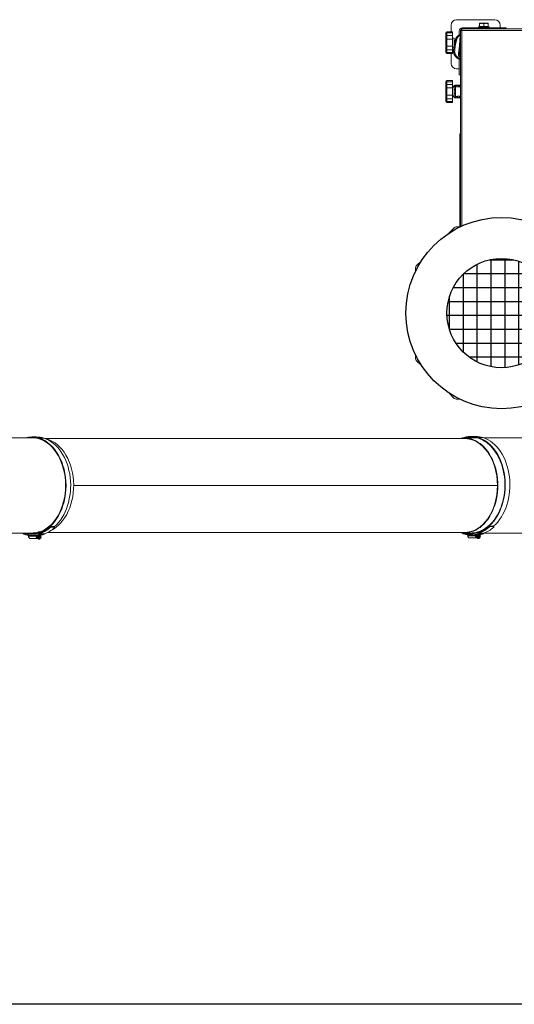
# Model space of a CAD drawing. Units: millimetres. Extents: x -3019 to 27564, y 5629 to 12834.
# Drawn here: x 23278 to 24184, y 5629 to 7430 of the extents above; entities that cross this region are included whole.
import ezdxf

# ---------------------------------------------------------------- set-up
doc = ezdxf.new("R2010")
doc.units = ezdxf.units.MM
for name, color, linetype, lineweight in [('01  Kontur 1', 10, 'Continuous', 30), ('ERGO', 3, 'Continuous', 15), ('OŚ', 40, 'Continuous', 15), ('Widoczne (ISO)', 1, 'Continuous', 18), ('Widoczne wąskie (ISO)', 1, 'Continuous', 9)]:
    doc.layers.add(name, color=color, linetype=linetype, lineweight=lineweight)

# ---------------------------------------------------------------- blocks, each defined once
blk = doc.blocks.new('STRONG-2000-N #3')
at = {"layer": '01  Kontur 1', "ltscale": 2.5}
h = blk.add_hatch(dxfattribs=at)
h.set_pattern_fill('ANSI37', color=256, scale=8, angle=315, style=0)
h.set_pattern_definition([(360, (42321.933, 20587.737), (1e-14, 25.4), []), (90, (42321.933, 20587.737), (-25.4, 1e-14), [])])
h.paths.add_polyline_path([(415.3, 177.1, 1), (215.3, 177.1, 1)])
for radius in [175, 100]:
    blk.add_circle((315.3, 177.1), radius, dxfattribs=at)
at = {"layer": 'Widoczne (ISO)'}
for p, q in [((228.8, 333.1), (218.8, 323.1)), ((239, 334.6), (232.4, 334.6)), ((398.2, 334.6), (391.6, 334.6)), ((411.8, 323.1), (401.8, 333.1)), ((169.3, 273.6), (159.3, 263.6)), ((471.3, 263.6), (461.3, 273.6)), ((700.5, 277), (700.5, 267)), ((707.3, 279), (702.5, 279)), ((715.2, 279), (707.3, 279)), ((715.2, 279), (725.8, 279)), ((733.7, 279), (725.8, 279)), ((738.5, 279), (733.7, 279)), ((740.5, 267), (740.5, 277)), ((790, 277), (790, 267)), ((796.8, 279), (792, 279)), ((804.7, 279), (796.8, 279)), ((804.7, 279), (815.3, 279)), ((823.2, 279), (815.3, 279)), ((828, 279), (823.2, 279)), ((830, 267), (830, 277)), ((157.8, 260), (157.8, 253.4)), ((472.8, 253.4), (472.8, 260)), ((572.3, 253.3), (472.8, 253.3)), ((473.2, 252.5), (722.5, 252.5)), ((642.3, 253.3), (572.3, 253.3)), ((572.3, 253.3), (573, 252.6)), ((573, 252.6), (573.1, 252.5)), ((642.3, 253.3), (643, 252.6)), ((643, 252.6), (643.1, 252.5)), ((702.5, 267), (700.5, 267)), ((707.3, 267), (702.5, 267)), ((707.3, 267), (713.9, 267)), ((709, 253.8), (709, 261.2)), ((712.5, 265), (711.9, 265)), ((712.5, 267), (712.5, 264)), ((728.5, 264), (712.5, 264)), ((713.9, 267), (727.1, 267)), ((716.4, 263.4), (716.4, 262.5)), ((716.5, 264), (716.5, 262.3)), ((722, 261.5), (720, 261.5)), ((722.5, 252.5), (832.9, 252.5)), ((724.5, 264), (724.5, 262.3)), ((724.6, 262.5), (724.6, 263.4)), ((727.1, 267), (733.7, 267)), ((728.5, 267), (728.5, 264)), ((729.1, 265), (728.5, 265)), ((732, 253.8), (732, 261.2)), ((738.5, 267), (733.7, 267)), ((740.5, 267), (738.5, 267)), ((751, 254.5), (779.9, 254.5)), ((751, 252.5), (751, 254.5)), ((762, 254.5), (762, 259.5)), ((772, 269.5), (790, 269.5)), ((780.7, 252.5), (780, 254.1)), ((786.5, 253.4), (785.9, 252.5)), ((792, 267), (790, 267)), ((796.8, 267), (792, 267)), ((796.8, 267), (803.4, 267)), ((802, 267), (802, 264.3)), ((803.4, 267), (816.6, 267)), ((818, 264), (803.7, 264)), ((806, 264), (806, 263.6)), ((814, 264), (814, 261.8)), ((816.6, 267), (823.2, 267)), ((818, 267), (818, 264)), ((828, 267), (823.2, 267)), ((831, 254.5), (823.9, 254.5)), ((830, 267), (828, 267)), ((830, 269.5), (842, 269.5)), ((832.9, 250.5), (832.9, 252.5)), ((852, 259.5), (852, 189.5)), ((833, 250.4), (835, 250.4)), ((835, 250.4), (835, 3.5)), ((837, 208.5), (837, 248.5)), ((837, 219.5), (839, 219.5)), ((839, 219.5), (839, 199.5)), ((839.6, 216.8), (839, 216.8)), ((839.6, 217.5), (844.7, 217.5)), ((839.6, 209.5), (839.6, 217.5)), ((844.7, 217.5), (845.4, 217.5)), ((845.4, 213.5), (845.4, 217.5)), ((837, 208.5), (837, 168.5)), ((837, 199.5), (839, 199.5)), ((839.6, 202.2), (839, 202.2)), ((839.6, 209.5), (844.7, 209.5)), ((839.6, 201.5), (839.6, 209.5)), ((839.6, 201.5), (844.7, 201.5)), ((845.4, 201.5), (844.7, 201.5)), ((845.4, 205.5), (845.4, 213.5)), ((845.4, 201.5), (845.4, 205.5)), ((835, 168.5), (837, 168.5)), ((842, 179.5), (837, 179.5))]:
    blk.add_line(p, q, dxfattribs=at)
at = {"layer": 'Widoczne (ISO)', "flags": 128}
for points in [[(709, 261.2), (709, 261.6), (709.1, 262.1), (709.2, 262.6), (709.3, 263), (709.6, 263.5), (709.9, 263.9), (710.1, 264.1), (710.2, 264.3), (710.5, 264.5), (710.7, 264.6)], [(709, 253.8), (709, 253.5), (709.1, 253.2), (709.2, 252.8), (709.4, 252.5)], [(709.6, 252.5), (709.6, 252.6), (709.6, 252.6), (709.6, 252.7)], [(710.7, 264.6), (710.9, 264.8), (711.2, 264.9), (711.6, 265), (711.9, 265)], [(716.4, 263.4), (716.4, 263.4), (716.4, 263.4), (716.4, 263.4), (716.4, 263.4), (716.4, 263.4), (716.4, 263.4), (716.4, 263.4), (716.4, 263.4), (716.4, 263.4), (716.4, 263.4), (716.4, 263.4), (716.4, 263.4), (716.4, 263.4), (716.4, 263.5), (716.4, 263.5), (716.4, 263.5), (716.5, 263.5), (716.5, 263.5), (716.5, 263.5), (716.5, 263.5), (716.5, 263.5), (716.5, 263.5), (716.5, 263.5), (716.5, 263.5)], [(720.1, 261.5), (719.9, 261.5), (719.6, 261.5), (719.4, 261.5), (719.1, 261.6), (718.9, 261.6), (718.7, 261.6), (718.4, 261.6), (718.2, 261.7), (718, 261.7), (717.8, 261.8), (717.6, 261.8), (717.5, 261.9), (717.3, 261.9), (717.2, 262), (717, 262), (716.9, 262.1), (716.8, 262.1), (716.7, 262.2), (716.6, 262.2), (716.5, 262.3), (716.5, 262.4), (716.4, 262.4), (716.4, 262.5), (716.4, 262.5)], [(724.6, 262.5), (724.6, 262.5), (724.6, 262.4), (724.5, 262.4), (724.5, 262.3), (724.4, 262.2), (724.3, 262.2), (724.2, 262.1), (724.1, 262.1), (724, 262), (723.9, 262), (723.7, 261.9), (723.5, 261.9), (723.4, 261.8), (723.2, 261.8), (723, 261.7), (722.8, 261.7), (722.6, 261.6), (722.4, 261.6), (722.1, 261.6), (721.9, 261.6), (721.6, 261.5), (721.4, 261.5), (721.1, 261.5), (720.9, 261.5)], [(724.5, 263.5), (724.5, 263.5), (724.5, 263.5), (724.5, 263.5), (724.5, 263.5), (724.5, 263.5), (724.5, 263.5), (724.6, 263.5), (724.6, 263.5), (724.6, 263.5), (724.6, 263.5), (724.6, 263.4), (724.6, 263.4), (724.6, 263.4), (724.6, 263.4), (724.6, 263.4), (724.6, 263.4), (724.6, 263.4), (724.6, 263.4), (724.6, 263.4), (724.6, 263.4), (724.6, 263.4), (724.6, 263.4), (724.6, 263.4), (724.6, 263.4)], [(729.1, 265), (729.5, 265), (729.8, 264.9), (730.1, 264.8), (730.3, 264.6)], [(730.3, 264.6), (730.7, 264.3), (731.1, 264), (731.4, 263.6), (731.6, 263.2), (731.8, 262.8), (731.9, 262.4), (732, 261.9), (732, 261.5)], [(731.4, 252.5), (731.4, 252.6), (731.4, 252.6), (731.4, 252.7)], [(732, 253.8), (732, 253.5), (731.9, 253.2), (731.8, 252.8), (731.6, 252.5)], [(795.6, 265), (795.1, 265), (794.6, 265), (794.1, 265), (793.6, 265), (793.1, 264.9), (792.6, 264.9), (792.1, 264.8), (791.6, 264.7), (791.2, 264.6), (790.7, 264.5), (790.2, 264.4), (789.7, 264.3), (789.2, 264.1), (788.8, 263.9), (788.3, 263.7), (787.9, 263.5), (787.4, 263.3), (787, 263.1), (786.5, 262.8), (786.1, 262.5), (785.7, 262.3), (785.3, 262), (784.9, 261.7), (784.5, 261.4), (784.1, 261), (783.8, 260.7), (783.4, 260.3), (783.1, 260), (782.7, 259.6), (782.4, 259.2), (782.1, 258.8), (781.8, 258.4), (781.5, 258), (781.3, 257.6), (781, 257.1), (780.8, 256.7), (780.6, 256.2), (780.3, 255.8), (780.1, 255.3), (780, 254.8)], [(786.5, 253.4), (786.5, 253.4), (786.6, 253.5), (786.7, 253.6), (786.7, 253.7), (786.8, 253.7), (786.9, 253.8), (786.9, 253.8), (787, 253.9), (787.1, 253.9), (787.2, 254), (787.3, 254), (787.4, 254.1), (787.4, 254.1), (787.5, 254.1), (787.6, 254.1), (787.7, 254.2), (787.8, 254.2), (787.9, 254.2), (788, 254.2), (788.1, 254.2), (788.2, 254.2), (788.3, 254.2), (788.4, 254.2), (788.5, 254.2)], [(788.5, 254.2), (788.9, 254.1), (789.4, 254), (789.9, 253.9), (790.4, 253.8), (790.8, 253.8), (791.3, 253.7), (791.8, 253.6), (792.3, 253.5), (792.7, 253.5), (793.2, 253.4), (793.7, 253.3), (794.2, 253.2), (794.6, 253.2), (795.1, 253.1), (795.6, 253), (796.1, 253), (796.6, 252.9), (797, 252.8), (797.5, 252.8), (798, 252.7), (798.5, 252.7), (799, 252.6), (799.5, 252.6), (799.9, 252.5)], [(816.1, 261.2), (815.7, 261.3), (815.2, 261.5), (814.7, 261.6), (814.2, 261.7), (813.7, 261.9), (813.2, 262), (812.7, 262.1), (812.2, 262.3), (811.7, 262.4), (811.2, 262.5), (810.7, 262.6), (810.2, 262.7), (809.7, 262.8), (809.2, 263), (808.7, 263.1), (808.2, 263.2), (807.7, 263.3), (807.2, 263.4), (806.7, 263.5), (806.2, 263.6), (805.7, 263.7), (805.2, 263.7), (804.7, 263.8), (804.2, 263.9), (803.7, 264), (803.2, 264.1), (802.7, 264.2), (802.2, 264.2), (801.7, 264.3), (801.2, 264.4), (800.7, 264.4), (800.2, 264.5), (799.7, 264.6), (799.2, 264.6), (798.7, 264.7), (798.1, 264.7), (797.6, 264.8), (797.1, 264.8), (796.6, 264.9), (796.1, 264.9), (795.6, 265)], [(824.7, 252.5), (824.5, 253), (824.4, 253.5), (824.2, 253.9), (824, 254.4), (823.7, 254.9), (823.5, 255.3), (823.2, 255.8), (823, 256.2), (822.7, 256.6), (822.4, 257), (822, 257.4), (821.7, 257.8), (821.3, 258.1), (821, 258.5), (820.6, 258.8), (820.2, 259.1), (819.8, 259.4), (819.4, 259.7), (818.9, 260), (818.5, 260.2), (818, 260.5), (817.6, 260.7), (817.1, 260.9), (816.6, 261), (816.1, 261.2)], [(832.9, 252.5), (832.9, 252.5), (832.9, 252.5), (832.8, 252.4), (832.8, 252.4), (832.7, 252.3), (832.7, 252.3), (832.7, 252.2), (832.6, 252.1), (832.6, 252), (832.5, 251.9), (832.5, 251.8), (832.5, 251.6), (832.4, 251.5), (832.4, 251.3), (832.3, 251.2), (832.3, 251), (832.3, 250.8), (832.2, 250.6), (832.2, 250.5), (832.2, 250.3), (832.1, 250.1), (832.1, 249.9), (832, 249.7), (832, 249.5)], [(832, 249.5), (832, 249.6), (832.1, 249.6), (832.1, 249.7), (832.2, 249.8), (832.2, 249.8), (832.2, 249.9), (832.3, 249.9), (832.3, 250), (832.3, 250.1), (832.4, 250.1), (832.4, 250.2), (832.5, 250.2), (832.5, 250.3), (832.5, 250.3), (832.6, 250.3), (832.6, 250.4), (832.7, 250.4), (832.7, 250.4), (832.7, 250.4), (832.8, 250.5), (832.8, 250.5), (832.9, 250.5), (832.9, 250.5), (832.9, 250.5)], [(832, 249.5), (832.2, 249.5), (832.4, 249.6), (832.6, 249.6), (832.8, 249.7), (833, 249.7), (833.1, 249.7), (833.3, 249.8), (833.5, 249.8), (833.7, 249.8), (833.8, 249.9), (834, 249.9), (834.1, 250), (834.3, 250), (834.4, 250), (834.5, 250.1), (834.6, 250.1), (834.7, 250.2), (834.8, 250.2), (834.8, 250.2), (834.9, 250.3), (834.9, 250.3), (835, 250.4), (835, 250.4), (835, 250.4)], [(832, 249.5), (832.1, 249.5), (832.1, 249.6), (832.2, 249.6), (832.3, 249.7), (832.3, 249.7), (832.4, 249.7), (832.4, 249.8), (832.5, 249.8), (832.6, 249.8), (832.6, 249.9), (832.7, 249.9), (832.7, 250), (832.8, 250), (832.8, 250), (832.8, 250.1), (832.9, 250.1), (832.9, 250.2), (832.9, 250.2), (832.9, 250.2), (833, 250.3), (833, 250.3), (833, 250.4), (833, 250.4), (833, 250.4)], [(845.4, 213.5), (845.4, 213.7), (845.4, 213.8), (845.4, 214), (845.4, 214.1), (845.4, 214.3), (845.4, 214.5), (845.3, 214.6), (845.3, 214.8), (845.3, 214.9), (845.3, 215.1), (845.3, 215.3), (845.2, 215.4), (845.2, 215.6), (845.2, 215.8), (845.1, 215.9), (845.1, 216.1), (845, 216.3), (845, 216.4), (845, 216.6), (844.9, 216.8), (844.9, 217), (844.8, 217.1), (844.7, 217.3), (844.7, 217.5)], [(844.7, 209.5), (844.7, 209.7), (844.8, 209.9), (844.9, 210), (844.9, 210.2), (845, 210.4), (845, 210.6), (845, 210.7), (845.1, 210.9), (845.1, 211.1), (845.2, 211.2), (845.2, 211.4), (845.2, 211.6), (845.3, 211.7), (845.3, 211.9), (845.3, 212.1), (845.3, 212.2), (845.3, 212.4), (845.4, 212.5), (845.4, 212.7), (845.4, 212.9), (845.4, 213), (845.4, 213.2), (845.4, 213.3), (845.4, 213.5)], [(845.4, 205.5), (845.4, 205.7), (845.4, 205.8), (845.4, 206), (845.4, 206.1), (845.4, 206.3), (845.4, 206.5), (845.3, 206.6), (845.3, 206.8), (845.3, 206.9), (845.3, 207.1), (845.3, 207.3), (845.2, 207.4), (845.2, 207.6), (845.2, 207.8), (845.1, 207.9), (845.1, 208.1), (845, 208.3), (845, 208.4), (845, 208.6), (844.9, 208.8), (844.9, 209), (844.8, 209.1), (844.7, 209.3), (844.7, 209.5)], [(844.7, 201.5), (844.7, 201.7), (844.8, 201.9), (844.9, 202), (844.9, 202.2), (845, 202.4), (845, 202.6), (845, 202.7), (845.1, 202.9), (845.1, 203.1), (845.2, 203.2), (845.2, 203.4), (845.2, 203.6), (845.3, 203.7), (845.3, 203.9), (845.3, 204.1), (845.3, 204.2), (845.3, 204.4), (845.4, 204.5), (845.4, 204.7), (845.4, 204.9), (845.4, 205), (845.4, 205.2), (845.4, 205.3), (845.4, 205.5)]]:
    blk.add_lwpolyline(points, dxfattribs=at)
at = {"layer": 'Widoczne (ISO)'}
for centre, radius, start, end in [((232.4, 329.6), 5, 90, 135), ((398.2, 329.6), 5, 45, 90), ((702.5, 277), 2, 90, 180), ((738.5, 277), 2, 0, 90), ((792, 277), 2, 90, 180), ((828, 277), 2, 0, 90), ((162.8, 260), 5, 135, 180), ((467.8, 260), 5, 0, 45), ((572.3, 253.3), 1, 306.8699, 315), ((642.3, 253.3), 1, 306.8699, 315), ((772, 259.5), 10, 90, 180), ((780.9, 254.5), 1, 160.2292, 204.4447), ((831, 248.5), 6, 0, 90), ((842, 259.5), 10, 0, 90), ((831, 248.5), 2, 41.0975, 48.9025), ((842, 189.5), 10, 270, 0)]:
    blk.add_arc(centre, radius, start, end, dxfattribs=at)
at = {"layer": 'Widoczne wąskie (ISO)'}
for p, q in [((702.5, 277), (700.5, 277)), ((702.5, 277), (702.5, 279)), ((702.5, 277), (707.3, 277)), ((702.5, 267), (702.5, 277)), ((707.3, 279), (707.3, 277)), ((707.3, 277), (713.9, 277)), ((707.3, 277), (707.3, 267)), ((727.1, 277), (713.9, 277)), ((713.9, 267), (713.9, 277)), ((727.1, 277), (733.7, 277)), ((727.1, 277), (727.1, 267)), ((733.7, 279), (733.7, 277)), ((733.7, 277), (738.5, 277)), ((733.7, 267), (733.7, 277)), ((738.5, 279), (738.5, 277)), ((740.5, 277), (738.5, 277)), ((738.5, 277), (738.5, 267)), ((792, 277), (790, 277)), ((792, 277), (792, 279)), ((792, 277), (796.8, 277)), ((792, 267), (792, 277)), ((796.8, 279), (796.8, 277)), ((796.8, 277), (803.4, 277)), ((796.8, 277), (796.8, 267)), ((816.6, 277), (803.4, 277)), ((803.4, 267), (803.4, 277)), ((816.6, 277), (823.2, 277)), ((816.6, 277), (816.6, 267)), ((823.2, 279), (823.2, 277)), ((823.2, 277), (828, 277)), ((823.2, 267), (823.2, 277)), ((828, 279), (828, 277)), ((830, 277), (828, 277)), ((828, 277), (828, 267)), ((720, 261.2), (711.3, 261.2)), ((712.5, 265), (711.8, 265)), ((717.2, 264), (717.2, 261.9)), ((721, 261.2), (729.7, 261.2)), ((723.8, 261.9), (723.8, 264)), ((729.2, 265), (728.5, 265)), ((781.5, 254.6), (782.2, 253.2)), ((782.2, 253.2), (783.4, 253.1)), ((783.4, 253.1), (784.4, 254.6)), ((806.7, 264), (806.7, 263.5)), ((813.3, 262), (813.3, 264)), ((722.5, 249.5), (474.6, 249.5)), ((832, 249.5), (722.5, 249.5)), ((832, 3.5), (832, 249.5))]:
    blk.add_line(p, q, dxfattribs=at)
at = {"layer": 'Widoczne wąskie (ISO)', "flags": 128}
for points in [[(709, 261.2), (709, 261.1), (709, 261), (709, 261), (709, 260.9), (709, 260.8), (709, 260.7), (709, 260.7), (709, 260.6), (709, 260.5), (709.1, 260.4), (709.1, 260.4), (709.1, 260.3), (709.1, 260.2), (709.1, 260.1), (709.1, 260), (709.1, 260), (709.1, 259.9), (709.2, 259.8), (709.2, 259.7), (709.2, 259.6), (709.2, 259.5), (709.2, 259.4), (709.3, 259.3), (709.3, 259.3)], [(709.4, 253.4), (709.4, 253.4), (709.3, 253.4), (709.3, 253.4), (709.3, 253.5), (709.3, 253.5), (709.2, 253.5), (709.2, 253.5), (709.2, 253.5), (709.2, 253.5), (709.1, 253.5), (709.1, 253.5), (709.1, 253.6), (709.1, 253.6), (709.1, 253.6), (709.1, 253.6), (709, 253.6), (709, 253.7), (709, 253.7), (709, 253.7), (709, 253.7), (709, 253.8), (709, 253.8), (709, 253.8), (709, 253.8)], [(709.3, 259.3), (709.3, 259.1), (709.3, 259), (709.4, 258.8), (709.4, 258.7), (709.4, 258.5), (709.5, 258.3), (709.5, 258), (709.6, 257.8), (709.6, 257.6), (709.6, 257.3), (709.7, 257), (709.7, 256.7), (709.8, 256.4), (709.8, 256.1), (709.8, 255.8), (709.9, 255.5), (709.9, 255.1), (709.9, 254.8), (710, 254.4), (710, 254.1), (710, 253.7), (710.1, 253.3), (710.1, 252.9), (710.1, 252.5)], [(709.7, 252.5), (709.7, 252.6), (709.6, 252.6), (709.6, 252.7), (709.6, 252.8), (709.6, 252.8), (709.6, 252.9), (709.6, 252.9), (709.6, 253), (709.6, 253), (709.6, 253.1), (709.5, 253.1), (709.5, 253.2), (709.5, 253.2), (709.5, 253.2), (709.5, 253.3), (709.5, 253.3), (709.5, 253.3), (709.5, 253.4), (709.5, 253.4), (709.5, 253.4), (709.4, 253.4), (709.4, 253.4), (709.4, 253.4), (709.4, 253.4)], [(711.3, 261.2), (711.2, 261.3), (711.2, 261.5), (711.2, 261.6), (711.2, 261.7), (711.1, 261.9), (711.1, 262), (711.1, 262.1), (711.1, 262.3), (711.1, 262.4), (711, 262.5), (711, 262.6), (711, 262.7), (711, 262.8), (711, 263), (711, 263.1), (711, 263.2), (711, 263.3), (711, 263.4), (711, 263.5), (711, 263.6), (711, 263.7), (711.1, 263.7), (711.1, 263.8), (711.1, 263.9), (711.1, 264), (711.1, 264.1), (711.2, 264.2), (711.2, 264.2), (711.2, 264.3), (711.2, 264.4), (711.3, 264.4), (711.3, 264.5), (711.4, 264.6), (711.4, 264.6), (711.4, 264.7), (711.5, 264.7), (711.5, 264.8), (711.6, 264.8), (711.6, 264.9), (711.7, 264.9), (711.8, 265)], [(712.1, 252.5), (712.1, 253), (712.1, 253.5), (712.1, 253.9), (712, 254.4), (712, 254.9), (712, 255.3), (711.9, 255.8), (711.9, 256.2), (711.9, 256.6), (711.8, 257), (711.8, 257.4), (711.7, 257.8), (711.7, 258.1), (711.7, 258.5), (711.6, 258.8), (711.6, 259.1), (711.6, 259.4), (711.5, 259.7), (711.5, 260), (711.4, 260.2), (711.4, 260.5), (711.4, 260.7), (711.3, 260.9), (711.3, 261), (711.3, 261.2)], [(711.8, 265), (711.8, 265), (711.8, 265), (711.8, 265), (711.8, 265), (711.8, 265), (711.8, 265), (711.8, 265), (711.8, 265), (711.8, 265), (711.8, 265), (711.8, 265), (711.8, 265), (711.8, 265), (711.8, 265), (711.8, 265), (711.8, 265), (711.8, 265), (711.9, 265), (711.9, 265), (711.9, 265), (711.9, 265), (711.9, 265), (711.9, 265), (711.9, 265)], [(728.9, 252.5), (728.9, 253), (728.9, 253.5), (728.9, 253.9), (729, 254.4), (729, 254.9), (729, 255.3), (729.1, 255.8), (729.1, 256.2), (729.1, 256.6), (729.2, 257), (729.2, 257.4), (729.3, 257.8), (729.3, 258.1), (729.3, 258.5), (729.4, 258.8), (729.4, 259.1), (729.4, 259.4), (729.5, 259.7), (729.5, 260), (729.6, 260.2), (729.6, 260.5), (729.6, 260.7), (729.7, 260.9), (729.7, 261), (729.7, 261.2)], [(729.1, 265), (729.1, 265), (729.1, 265), (729.1, 265), (729.1, 265), (729.1, 265), (729.2, 265), (729.2, 265), (729.2, 265), (729.2, 265), (729.2, 265), (729.2, 265), (729.2, 265), (729.2, 265), (729.2, 265), (729.2, 265), (729.2, 265), (729.2, 265), (729.2, 265), (729.2, 265), (729.2, 265), (729.2, 265), (729.2, 265), (729.2, 265), (729.2, 265)], [(729.2, 265), (729.3, 264.9), (729.4, 264.9), (729.4, 264.8), (729.5, 264.8), (729.5, 264.7), (729.6, 264.7), (729.6, 264.6), (729.6, 264.6), (729.7, 264.5), (729.7, 264.4), (729.8, 264.4), (729.8, 264.3), (729.8, 264.2), (729.8, 264.2), (729.9, 264.1), (729.9, 264), (729.9, 263.9), (729.9, 263.8), (730, 263.8), (730, 263.7), (730, 263.6), (730, 263.5), (730, 263.4), (730, 263.3), (730, 263.2), (730, 263.1), (730, 263), (730, 262.9), (730, 262.8), (730, 262.6), (730, 262.5), (730, 262.4), (729.9, 262.3), (729.9, 262.2), (729.9, 262), (729.9, 261.9), (729.9, 261.8), (729.8, 261.6), (729.8, 261.5)], [(731.7, 259.3), (731.7, 259.1), (731.7, 259), (731.6, 258.8), (731.6, 258.7), (731.6, 258.5), (731.5, 258.3), (731.5, 258), (731.4, 257.8), (731.4, 257.6), (731.4, 257.3), (731.3, 257), (731.3, 256.7), (731.2, 256.4), (731.2, 256.1), (731.2, 255.8), (731.1, 255.5), (731.1, 255.1), (731.1, 254.8), (731, 254.4), (731, 254.1), (731, 253.7), (730.9, 253.3), (730.9, 252.9), (730.9, 252.5)], [(731.3, 252.5), (731.3, 252.6), (731.4, 252.6), (731.4, 252.7), (731.4, 252.8), (731.4, 252.8), (731.4, 252.9), (731.4, 252.9), (731.4, 253), (731.4, 253), (731.4, 253.1), (731.5, 253.1), (731.5, 253.2), (731.5, 253.2), (731.5, 253.2), (731.5, 253.3), (731.5, 253.3), (731.5, 253.3), (731.5, 253.4), (731.5, 253.4), (731.5, 253.4), (731.6, 253.4), (731.6, 253.4), (731.6, 253.4), (731.6, 253.4)], [(731.6, 253.4), (731.6, 253.4), (731.7, 253.4), (731.7, 253.4), (731.7, 253.5), (731.7, 253.5), (731.8, 253.5), (731.8, 253.5), (731.8, 253.5), (731.8, 253.5), (731.9, 253.5), (731.9, 253.5), (731.9, 253.6), (731.9, 253.6), (731.9, 253.6), (731.9, 253.6), (732, 253.6), (732, 253.7), (732, 253.7), (732, 253.7), (732, 253.7), (732, 253.8), (732, 253.8), (732, 253.8), (732, 253.8)], [(732, 261.2), (732, 261.1), (732, 261), (732, 261), (732, 260.9), (732, 260.8), (732, 260.7), (732, 260.7), (732, 260.6), (732, 260.5), (731.9, 260.4), (731.9, 260.4), (731.9, 260.3), (731.9, 260.2), (731.9, 260.1), (731.9, 260), (731.9, 260), (731.9, 259.9), (731.8, 259.8), (731.8, 259.7), (731.8, 259.6), (731.8, 259.5), (731.8, 259.4), (731.7, 259.3), (731.7, 259.3)], [(781.5, 254.6), (781.4, 254.6), (781.3, 254.6), (781.2, 254.6), (781.1, 254.6), (781, 254.7), (780.9, 254.7), (780.8, 254.7), (780.7, 254.7), (780.7, 254.7), (780.6, 254.7), (780.5, 254.7), (780.4, 254.8), (780.4, 254.8), (780.3, 254.8), (780.2, 254.8), (780.2, 254.8), (780.1, 254.8), (780.1, 254.8), (780.1, 254.8), (780, 254.8), (780, 254.8), (780, 254.8), (780, 254.8), (780, 254.8)], [(780, 254.1), (780, 254.1), (780, 254.1), (780, 254.1), (780, 254.1), (780.1, 254.1), (780.1, 254.2), (780.2, 254.2), (780.2, 254.2), (780.3, 254.2), (780.3, 254.2), (780.4, 254.3), (780.4, 254.3), (780.5, 254.3), (780.6, 254.3), (780.7, 254.3), (780.8, 254.4), (780.8, 254.4), (780.9, 254.4), (781, 254.4), (781.1, 254.5), (781.2, 254.5), (781.3, 254.5), (781.4, 254.5), (781.5, 254.6)], [(780, 254.1), (780, 254.1), (780, 254.1), (780, 254.1), (780, 254.1), (780, 254.1), (780, 254.1), (780, 254.1), (780, 254.1), (780, 254.1), (780, 254.1), (780, 254.1), (780, 254.1), (780, 254.1), (780, 254.1), (780, 254.1), (780, 254.1), (780, 254.1), (780, 254.1), (780, 254.1), (780, 254.1), (780, 254.1), (780, 254.1), (780, 254.1), (780, 254.1)], [(782.2, 253.2), (782.1, 253.2), (782.1, 253.1), (782.1, 253.1), (782, 253.1), (782, 253.1), (782, 253), (781.9, 253), (781.9, 253), (781.9, 252.9), (781.8, 252.9), (781.8, 252.9), (781.8, 252.8), (781.7, 252.8), (781.7, 252.8), (781.7, 252.8), (781.7, 252.7), (781.6, 252.7), (781.6, 252.7), (781.6, 252.6), (781.5, 252.6), (781.5, 252.6), (781.5, 252.6), (781.5, 252.5), (781.4, 252.5)], [(781.5, 254.6), (781.7, 255), (781.9, 255.5), (782.2, 255.9), (782.4, 256.4), (782.7, 256.8), (783, 257.2), (783.3, 257.6), (783.6, 258), (783.9, 258.4), (784.2, 258.8), (784.6, 259.2), (785, 259.5), (785.3, 259.8), (785.7, 260.1), (786.1, 260.4), (786.5, 260.7), (787, 261), (787.4, 261.3), (787.9, 261.5), (788.3, 261.7), (788.8, 261.9), (789.2, 262.1), (789.7, 262.3), (790.2, 262.4), (790.7, 262.6), (791.2, 262.7), (791.7, 262.8), (792.2, 262.9), (792.7, 262.9), (793.2, 263), (793.7, 263), (794.2, 263), (794.7, 263), (795.2, 263)], [(781.9, 252.5), (781.9, 252.5), (781.9, 252.6), (781.9, 252.6), (781.9, 252.6), (782, 252.6), (782, 252.7), (782, 252.7), (782, 252.7), (782, 252.8), (782, 252.8), (782, 252.8), (782, 252.8), (782, 252.9), (782, 252.9), (782.1, 252.9), (782.1, 253), (782.1, 253), (782.1, 253), (782.1, 253.1), (782.1, 253.1), (782.1, 253.1), (782.1, 253.1), (782.1, 253.2), (782.2, 253.2)], [(783.8, 252.5), (783.8, 252.5), (783.8, 252.5), (783.8, 252.6), (783.8, 252.6), (783.7, 252.6), (783.7, 252.6), (783.7, 252.7), (783.7, 252.7), (783.7, 252.7), (783.6, 252.7), (783.6, 252.8), (783.6, 252.8), (783.6, 252.8), (783.6, 252.8), (783.5, 252.9), (783.5, 252.9), (783.5, 252.9), (783.5, 252.9), (783.5, 253), (783.4, 253), (783.4, 253), (783.4, 253), (783.4, 253.1), (783.4, 253.1)], [(783.4, 253.1), (783.4, 253.1), (783.4, 253), (783.4, 253), (783.4, 253), (783.4, 253), (783.4, 252.9), (783.4, 252.9), (783.4, 252.9), (783.4, 252.9), (783.4, 252.8), (783.4, 252.8), (783.4, 252.8), (783.4, 252.8), (783.4, 252.7), (783.4, 252.7), (783.4, 252.7), (783.4, 252.7), (783.5, 252.6), (783.5, 252.6), (783.5, 252.6), (783.5, 252.6), (783.5, 252.5), (783.5, 252.5), (783.5, 252.5)], [(788.5, 256.2), (788.3, 256.2), (788.1, 256.2), (787.9, 256.2), (787.7, 256.2), (787.5, 256.2), (787.3, 256.2), (787.1, 256.2), (787, 256.2), (786.8, 256.1), (786.6, 256.1), (786.4, 256), (786.2, 255.9), (786, 255.9), (785.9, 255.8), (785.7, 255.7), (785.5, 255.6), (785.4, 255.5), (785.2, 255.4), (785.1, 255.3), (784.9, 255.1), (784.8, 255), (784.7, 254.9), (784.6, 254.7), (784.4, 254.6)], [(816.8, 253.4), (816.3, 253.4), (815.8, 253.4), (815.3, 253.5), (814.8, 253.5), (814.3, 253.5), (813.8, 253.5), (813.3, 253.5), (812.8, 253.5), (812.3, 253.6), (811.8, 253.6), (811.3, 253.6), (810.8, 253.6), (810.3, 253.7), (809.8, 253.7), (809.3, 253.7), (808.8, 253.7), (808.3, 253.8), (807.8, 253.8), (807.3, 253.8), (806.8, 253.9), (806.3, 253.9), (805.8, 254), (805.3, 254), (804.8, 254), (804.3, 254.1), (803.8, 254.1), (803.3, 254.2), (802.8, 254.2), (802.3, 254.3), (801.8, 254.3), (801.3, 254.4), (800.8, 254.4), (800.3, 254.5), (799.8, 254.5), (799.3, 254.6), (798.8, 254.6), (798.3, 254.7), (797.8, 254.8), (797.3, 254.8), (796.8, 254.9), (796.3, 255), (795.8, 255), (795.3, 255.1), (794.8, 255.2), (794.3, 255.2), (793.9, 255.3), (793.4, 255.4), (792.9, 255.4), (792.4, 255.5), (791.9, 255.6), (791.4, 255.7), (790.9, 255.8), (790.4, 255.8), (789.9, 255.9), (789.4, 256), (789, 256.1), (788.5, 256.2)], [(795.2, 263), (795.7, 262.9), (796.2, 262.9), (796.7, 262.9), (797.2, 262.8), (797.8, 262.8), (798.3, 262.7), (798.8, 262.6), (799.3, 262.6), (799.8, 262.5), (800.3, 262.5), (800.8, 262.4), (801.3, 262.3), (801.8, 262.3), (802.3, 262.2), (802.8, 262.1), (803.3, 262), (803.8, 262), (804.3, 261.9), (804.8, 261.8), (805.3, 261.7), (805.8, 261.6), (806.3, 261.5), (806.8, 261.4), (807.3, 261.3), (807.8, 261.2), (808.3, 261.1), (808.8, 261), (809.3, 260.9), (809.8, 260.8), (810.3, 260.7), (810.8, 260.6), (811.3, 260.4), (811.8, 260.3), (812.3, 260.2), (812.8, 260.1), (813.3, 259.9), (813.8, 259.8), (814.3, 259.7), (814.7, 259.5), (815.2, 259.4), (815.7, 259.3)], [(815.7, 259.3), (816.1, 259.1), (816.5, 259), (816.9, 258.8), (817.3, 258.7), (817.7, 258.5), (818.1, 258.3), (818.4, 258), (818.8, 257.8), (819.1, 257.6), (819.5, 257.3), (819.8, 257), (820.1, 256.7), (820.4, 256.4), (820.7, 256.1), (821, 255.8), (821.3, 255.5), (821.5, 255.1), (821.7, 254.8), (822, 254.4), (822.2, 254.1), (822.4, 253.7), (822.5, 253.3), (822.7, 252.9), (822.9, 252.5)], [(819.3, 252.5), (819.2, 252.6), (819.1, 252.6), (819, 252.7), (818.9, 252.8), (818.8, 252.8), (818.7, 252.9), (818.6, 252.9), (818.5, 253), (818.4, 253), (818.3, 253.1), (818.2, 253.1), (818.1, 253.2), (818, 253.2), (817.9, 253.2), (817.8, 253.3), (817.7, 253.3), (817.6, 253.3), (817.5, 253.4), (817.3, 253.4), (817.2, 253.4), (817.1, 253.4), (817, 253.4), (816.9, 253.4), (816.8, 253.4)]]:
    blk.add_lwpolyline(points, dxfattribs=at)
at = {"layer": 'Widoczne wąskie (ISO)'}
for centre, major_axis, ratio, start_param, end_param in [((715.2, 277), (0, 2), 0.661438, 0, 1.570796), ((725.8, 277), (0, 2), 0.661438, 4.712389, 6.283185), ((804.7, 277), (0, 2), 0.661438, 0, 1.570796), ((815.3, 277), (0, 2), 0.661438, 4.712389, 6.283185), ((711.3, 259.3), (-1.94, -0.49), 0.95701, 4.477525, 6.034863), ((711.4, 253.4), (0.37, 1.97), 0.996154, 1.763611, 2.229339), ((711.8, 263), (-1.08, 1.68), 0.990029, 5.705775, 6.283185), ((729.2, 263), (1.08, 1.68), 0.990029, 0, 0.577411), ((780.9, 254.5), (-0.941, 0.338), 0.999357, 0, 0.769005), ((784.9, 254.5), (1.63, -1.16), 0.106413, 4.530122, 6.283185), ((788.8, 256.1), (-0.35, -1.97), 0.173428, 4.726426, 6.283185), ((795.5, 263), (0.15, 1.99), 0.118379, 0, 1.56843), ((815.6, 259.3), (0.56, 1.92), 0.070356, 4.725847, 6.283185), ((816.6, 253.4), (0.03, 2), 0.086127, 4.226318, 4.705418)]:
    blk.add_ellipse(centre, major_axis=major_axis, ratio=ratio, start_param=start_param, end_param=end_param, dxfattribs=at)
at = {"layer": 'Widoczne wąskie (ISO)', "extrusion": (0, 0, -1)}
for centre, major_axis, ratio, start_param, end_param in [((729.7, 259.3), (1.94, -0.49), 0.95701, 4.477525, 6.034863), ((729.6, 253.4), (-0.37, 1.97), 0.996154, 1.763611, 2.229339)]:
    blk.add_ellipse(centre, major_axis=major_axis, ratio=ratio, start_param=start_param, end_param=end_param, dxfattribs=at)
blk = doc.blocks.new('ERGO LUX-L-3 2')
at = {"layer": 'ERGO'}
for p, q in [((-1124.8, 87), (-1030.4, 87)), ((-1028.7, 88.7), (-1037.2, 88.7)), ((-1015, 86.6), (-1023.5, 86.6)), ((-245.5, 86), (-1012.6, 86)), ((-221.6, 87), (-245.5, 87)), ((-224.6, 89.7), (-233.1, 89.7)), ((-210.9, 87.6), (-219.4, 87.6)), ((-42.5, 87), (-209.2, 87)), ((-960.4, 0), (-184.7, 0)), ((-184.7, 0), (-960.4, 0)), ((-1124.8, -87), (-1038, -87)), ((-1052.1, -87), (-1052.2, -87.4)), ((-1024.8, -87.4), (-1024.9, -86.4)), ((-1022.2, -84.9), (-1024.7, -84.9)), ((-1023.7, -85.4), (-1023.5, -86.6)), ((-1023.5, -86.6), (-1021.4, -86.6)), ((-1023.4, -87.3), (-1023.2, -88.5)), ((-1023.2, -88.5), (-1014.7, -88.5)), ((-1014.6, -89.3), (-1023.1, -89.3)), ((-245.5, -86), (-1008.5, -86)), ((-1004.4, -76.3), (-1003.9, -77.3)), ((-1001.3, -76.2), (-1001.8, -75.2)), ((-1001.8, -75.2), (-996.1, -75.2)), ((-995.7, -76.2), (-1001.3, -76.2)), ((-996.1, -75.2), (-995.7, -76.2)), ((-234.5, -87), (-245.5, -87)), ((-225.9, -90), (-222.1, -90)), ((-221, -89.6), (-218, -89.6)), ((-219.5, -84.8), (-220.8, -84.8)), ((-220.7, -86.4), (-220.8, -85.4)), ((-219.5, -84.8), (-219.4, -85.6)), ((-219.5, -90), (-218.7, -90)), ((-219.4, -85.6), (-217.3, -85.6)), ((-219.3, -86.3), (-219.1, -87.5)), ((-219.1, -87.5), (-210.6, -87.5)), ((-218.2, -90), (-219.1, -90)), ((-210.5, -88.4), (-218.9, -88.4)), ((-218.2, -90), (-217.3, -90)), ((-218.2, -92.3), (-218.2, -90)), ((-217.6, -90), (-217.4, -90)), ((-217.3, -90), (-217.3, -92.3)), ((-42.5, -87), (-209.2, -87)), ((-200.2, -75.3), (-199.8, -76.3)), ((-197.2, -75.3), (-197.6, -74.3)), ((-197.6, -74.3), (-192, -74.3)), ((-191.5, -75.3), (-197.2, -75.3)), ((-192, -74.3), (-191.5, -75.3)), ((-1043, -92.1), (-1042.7, -92.1)), ((-1043, -92.1), (-1043, -93)), ((-1043, -93), (-1042.7, -93)), ((-1042.7, -93), (-1042.7, -92.1)), ((-1029.3, -93), (-1042.7, -93)), ((-1039.9, -97), (-1026.5, -97)), ((-1030, -91), (-1026.2, -91)), ((-1029.3, -93), (-1029.3, -92)), ((-1026.2, -97), (-1026.5, -97)), ((-1025.2, -90.6), (-1022.1, -90.6)), ((-1024.9, -93.3), (-1023.9, -93.3)), ((-1023.9, -94.6), (-1024.9, -94.6)), ((-1024.3, -98), (-1023.6, -98)), ((-1023.9, -93.3), (-1022.3, -93.3)), ((-1022.3, -94.6), (-1023.9, -94.6)), ((-1023.6, -91), (-1022.8, -91)), ((-1023.6, -97), (-1022.8, -97)), ((-1022.3, -91), (-1023.3, -91)), ((-1023.3, -96.9), (-1022.3, -96.9)), ((-1022.3, -91), (-1021.4, -91)), ((-1022.3, -93.3), (-1022.3, -91)), ((-1021.4, -93.3), (-1022.3, -93.3)), ((-1022.3, -94.6), (-1021.4, -94.6)), ((-1022.3, -96.9), (-1022.3, -94.6)), ((-1021.4, -96.9), (-1022.3, -96.9)), ((-1021.8, -91), (-1021.5, -91)), ((-1021.4, -91), (-1021.4, -93.3)), ((-1021.4, -93.3), (-1019.8, -93.3)), ((-1019.8, -94.6), (-1021.4, -94.6)), ((-1021.4, -94.6), (-1021.4, -96.9)), ((-238.9, -91.1), (-238.6, -91.1)), ((-238.9, -91.1), (-238.9, -92)), ((-238.9, -92), (-238.6, -92)), ((-238.6, -92), (-238.6, -91.1)), ((-225.2, -92), (-238.6, -92)), ((-235.8, -96), (-222.3, -96)), ((-225.2, -92), (-225.2, -91)), ((-222.1, -96), (-222.3, -96)), ((-220.7, -92.3), (-219.8, -92.3)), ((-219.8, -93.6), (-220.7, -93.6)), ((-220.2, -97), (-219.5, -97)), ((-219.8, -92.3), (-218.2, -92.3)), ((-218.2, -93.6), (-219.8, -93.6)), ((-219.5, -96), (-218.7, -96)), ((-219.1, -95.9), (-218.2, -95.9)), ((-217.3, -92.3), (-218.2, -92.3)), ((-218.2, -93.6), (-217.3, -93.6)), ((-218.2, -95.9), (-218.2, -93.6)), ((-217.3, -95.9), (-218.2, -95.9)), ((-217.3, -92.3), (-215.7, -92.3)), ((-215.7, -93.6), (-217.3, -93.6)), ((-217.3, -93.6), (-217.3, -95.9))]:
    blk.add_line(p, q, dxfattribs=at)
for centre, major_axis, ratio, start_param, end_param in [((-245.5, 0), (0, -87), 0.707107, 6.13142, 9.576543), ((-233.1, 0), (0, 89.7), 0.707107, 6.065019, 6.535361), ((-1037.2, -1), (0, 89.7), 0.707107, 6.065019, 6.479543), ((-1037.2, -1), (0, 88.5), 0.707107, 6.065019, 6.392028), ((-1028.7, -1), (0, 88.5), 0.707107, 0.067849, 0.108843), ((-1028.7, -1), (0, 89.7), 0.707107, 6.065019, 6.283185), ((-1037.1, 0), (0, -87.5), 0.707107, 0.218166, 2.923426), ((-1037.1, 0), (0, -88.7), 0.707107, 0.218166, 2.923426), ((-1028.6, 0), (0, 88.7), 0.707107, 3.689856, 6.065019), ((-1021.9, 0), (0, 87), 0.707107, 3.468324, 6.156751), ((-245.5, 0), (0, 86), 0.707107, 4.712398, 6.283185), ((-233.1, 0), (0, 88.5), 0.707107, 6.065019, 6.467561), ((-224.6, 0), (0, 88.5), 0.707107, 0.067849, 0.184376), ((-224.6, 0), (0, 89.7), 0.707107, 6.065019, 6.283185), ((-232.9, 1), (0, 87.5), 0.707107, 3.965668, 6.065019), ((-232.9, 1), (0, -88.7), 0.707107, 0.218166, 2.923426), ((-224.5, 1), (0, 88.7), 0.707107, 3.689856, 6.065019), ((-329.4, 0), (0, -3), 0.707107, 4.712139, 4.712639), ((-329, 0), (0, 2.39), 0.707107, 1.570482, 1.571111), ((-329, 0), (0, -2.39), 0.707107, 1.570482, 1.571111), ((-301.2, 0), (0, -3), 0.707107, 4.712139, 4.712639), ((-300.7, 0), (0, 2.39), 0.707107, 1.570482, 1.571111), ((-300.7, 0), (0, -2.39), 0.707107, 1.570482, 1.571111), ((-236.8, 0), (0, -85.5), 0.707107, 4.71238, 4.712398), ((-236.7, 0), (0, -85.4), 0.707107, 4.71238, 4.712398), ((-229.5, 0), (0, -85.4), 0.707107, 4.71238, 4.712398), ((-229.4, 0), (0, -85.5), 0.707107, 4.71238, 4.712398), ((-219, 0), (0, -85.5), 0.707107, 4.71238, 4.712398), ((-245.5, 0), (0, 86), 0.707107, 4.71238, 4.712398), ((-245.5, 0), (0, -86), 0.707107, 0, 1.570788), ((-233.1, 0), (0, -87), 0.707107, 0.223023, 0.834001), ((-1037.2, -1), (0, -89.7), 0.707107, 5.995897, 6.04499), ((-1050.8, -87.4), (-0.6, -1.91), 0.690345, 4.925541, 6.283185), ((-1038.5, 0), (0, -89.5), 0.707107, 6.065019, 6.501351), ((-1038.5, 0), (0, -88.5), 0.707107, 6.098809, 6.501351), ((-1038, 0), (0, -87), 0.707107, 0, 0.218166), ((-1037.1, 0), (0, -91.5), 0.707107, 0.109508, 0.218166), ((-1023.5, -86.4), (-0.6, 1.91), 0.690346, 0.509583, 1.357645), ((-1023.4, -87.4), (0.6, -1.91), 0.690346, 4.499238, 6.070034), ((-1037.2, -1), (0, -88.5), 0.707107, 0.222941, 0.552621), ((-1037.2, -1), (0, -89.7), 0.707107, 0.222877, 0.552923), ((-1028.6, 0), (0, -91.5), 0.707107, 0.109508, 0.218166), ((-1028.7, -1), (0, -89.7), 0.707107, 0.222877, 0.552923), ((-1014.9, -87.4), (0.6, -1.91), 0.690346, 6.070034, 7.299279), ((-1035.8, -1), (116.3, 45.3), 0.653893, 4.728278, 4.750879), ((-1035.8, -1), (117.9, 45.9), 0.653893, 4.728581, 4.750879), ((-1030.2, -1), (34.9, -89.6), 0.09898, 0.514433, 0.536731), ((-233.1, 0), (0, -89.7), 0.707107, 6.03101, 6.04499), ((-246.6, -86.4), (-0.6, -1.91), 0.690345, 5.194671, 6.283185), ((-234.4, 1), (0, -89.5), 0.707107, 6.098204, 6.501351), ((-234.4, 1), (0, -88.5), 0.707107, 6.174342, 6.501351), ((-232.9, 1), (0, -91.5), 0.707107, 0, 0.109508), ((-232.9, 1), (0, -91.5), 0.707107, 0.109508, 0.218166), ((-220.2, -93), (0, -4), 0.707107, 3.767295, 6.283185), ((-219.5, -93), (0, -4), 0.707107, 3.70577, 7.032458), ((-219.5, -93), (0, -3), 0.707107, 3.141593, 6.283185), ((-219.4, -85.4), (-0.6, 1.91), 0.690346, 1.055719, 1.357645), ((-219.2, -86.4), (0.6, -1.91), 0.690346, 4.499238, 6.070034), ((-217.7, -93), (0, 3), 0.707107, 0.218399, 1.352398), ((-233.1, 0), (0, -88.5), 0.707107, 0.222941, 0.552621), ((-233.1, 0), (0, -89.7), 0.707107, 0.222877, 0.552923), ((-218.7, -93), (0, 3), 0.707107, 6.064787, 6.501584), ((-219.5, -93), (0, 4), 0.707107, 5.533912, 5.719009), ((-224.5, 1), (0, -91.5), 0.707107, 0.107158, 0.109508), ((-224.5, 1), (0, -91.5), 0.707107, 0.109508, 0.218166), ((-217.7, -93), (0, 3), 0.707107, 4.930788, 6.064787), ((-224.6, 0), (0, -89.7), 0.707107, 0.222877, 0.552923), ((-210.8, -86.4), (0.6, -1.91), 0.690346, 6.070034, 7.299279), ((-231.7, 0), (116.3, 45.3), 0.653893, 4.728278, 4.750879), ((-231.7, 0), (117.9, 45.9), 0.653893, 4.728581, 4.750879), ((-226, 0), (34.9, -89.6), 0.09898, 0.514433, 0.536731), ((-1042, -91.8), (-0.997, -0.076), 0.076173, 0, 0.771924), ((-1043.6, -92.1), (0, -1.01), 0.543442, 1.57075, 1.710888), ((-1036.4, 0), (0, -92.5), 0.707107, 6.185733, 6.391505), ((-1039.9, -93), (0, -4), 0.707107, 4.712389, 6.283186), ((-1037.1, 0), (0, -91.5), 0.707107, 0, 0.109508), ((-1026.5, -93), (0, -4), 0.707107, 4.712389, 6.283186), ((-1025.8, -94), (0, -3), 0.707107, 3.394273, 6.030505), ((-1024.3, -94), (0, -4), 0.707107, 3.767295, 6.283185), ((-1023.6, -94), (0, -4), 0.707107, 3.70577, 7.032458), ((-1023.6, -94), (0, -3), 0.707107, 3.141593, 6.283185), ((-1022.8, -94), (0, 3), 0.707107, 1.352398, 1.789195), ((-1021.9, -94), (0, 3), 0.707107, 0.218399, 1.352398), ((-1021.9, -94), (0, -3), 0.707107, 4.930788, 6.064787), ((-1022.8, -94), (0, 3), 0.707107, 6.064787, 6.501584), ((-1022.8, -94), (0, -3), 0.707107, 6.064787, 6.501584), ((-1023.6, -94), (0, 4), 0.707107, 5.533912, 5.719009), ((-1028.6, 0), (0, -91.5), 0.707107, 0.107158, 0.109508), ((-1021.9, -94), (0, 3), 0.707107, 4.930788, 6.064787), ((-1021.9, -94), (0, -3), 0.707107, 0.218399, 1.352398), ((-1022.8, -94), (0, -3), 0.707107, 1.352398, 1.789195), ((-237.9, -90.9), (-0.997, -0.076), 0.076173, 0, 0.771924), ((-239.4, -91.1), (0, -1.01), 0.543442, 1.57075, 1.710888), ((-232.2, 1), (0, -92.5), 0.707107, 6.185733, 6.391505), ((-235.8, -92), (0, -4), 0.707107, 4.712389, 6.283186), ((-222.3, -92), (0, -4), 0.707107, 4.712389, 6.283186), ((-221.6, -93), (0, -3), 0.707107, 3.394273, 6.030505), ((-218.7, -93), (0, 3), 0.707107, 1.352398, 1.789195), ((-217.7, -93), (0, -3), 0.707107, 4.930788, 6.064787), ((-218.7, -93), (0, -3), 0.707107, 6.064787, 6.501584), ((-217.7, -93), (0, -3), 0.707107, 0.218399, 1.352398), ((-218.7, -93), (0, -3), 0.707107, 1.352398, 1.789195)]:
    blk.add_ellipse(centre, major_axis=major_axis, ratio=ratio, start_param=start_param, end_param=end_param, dxfattribs=at)
for points, knots in [([(-337.7, 0), (-337.7, 0), (-337.7, 0), (-337.7, 0), (-337.7, 0), (-337.7, 0)], [1.5821986879, 1.5821986879, 1.5821986879, 1.5821986879, 1.5822737342, 1.5822737342, 1.5823487806, 1.5823487806, 1.5823487806, 1.5823487806]), ([(-309.5, 0), (-309.5, 0), (-309.5, 0), (-309.5, 0), (-309.5, 0), (-309.5, 0)], [1.5821986879, 1.5821986879, 1.5821986879, 1.5821986879, 1.5822737342, 1.5822737342, 1.5823487806, 1.5823487806, 1.5823487806, 1.5823487806]), ([(-1051.4, -89.3), (-1050.4, -89.6), (-1049.5, -89.8), (-1047.6, -90.3), (-1046.7, -90.5), (-1044.7, -90.9), (-1043.8, -91), (-1041.9, -91.3), (-1040.9, -91.4), (-1039, -91.5), (-1038, -91.5), (-1037.1, -91.5)], [6.0650188, 6.0650188, 6.0650188, 6.0650188, 6.1086521, 6.1086521, 6.1522854, 6.1522854, 6.1959187, 6.1959187, 6.239552, 6.239552, 6.2831853, 6.2831853, 6.2831853, 6.2831853]), ([(-1014.3, -89.3), (-1015.2, -89.6), (-1016.2, -89.8), (-1018.1, -90.3), (-1019, -90.5), (-1020.5, -90.8), (-1021.1, -90.9), (-1021.7, -91)], [6.0650195, 6.0650195, 6.0650195, 6.0650195, 6.1086527, 6.1086527, 6.1522858, 6.1522858, 6.1790826, 6.1790826, 6.1790826, 6.1790826]), ([(-247.2, -88.3), (-246.3, -88.6), (-245.4, -88.9), (-243.5, -89.3), (-242.5, -89.5), (-240.6, -89.9), (-239.7, -90), (-237.7, -90.3), (-236.8, -90.4), (-234.9, -90.5), (-233.9, -90.5), (-232.9, -90.5)], [6.0650188, 6.0650188, 6.0650188, 6.0650188, 6.1086521, 6.1086521, 6.1522854, 6.1522854, 6.1959187, 6.1959187, 6.239552, 6.239552, 6.2831853, 6.2831853, 6.2831853, 6.2831853]), ([(-240.1, -90), (-240, -90), (-240, -90), (-239.8, -90.1), (-239.6, -90.1), (-239.4, -90.3), (-239.3, -90.4), (-239.1, -90.5), (-239, -90.6), (-238.9, -90.8), (-238.9, -90.9), (-238.9, -90.9), (-238.9, -90.9), (-238.9, -90.9)], [0.0737246, 0.0737246, 0.0737246, 0.0737246, 0.0965323, 0.0965323, 0.161397, 0.161397, 0.2262617, 0.2262617, 0.2911264, 0.2911264, 0.3470294, 0.3470294, 0.3559911, 0.3559911, 0.3559911, 0.3559911]), ([(-238.6, -91), (-238.6, -90.8), (-238.7, -90.7), (-239, -90.4), (-239.2, -90.3), (-239.4, -90.2), (-239.5, -90.1), (-239.7, -90.1), (-240, -90), (-240, -90), (-240, -90)], [-0.3559911, -0.3559911, -0.3559911, -0.3559911, -0.2649753, -0.2649753, -0.1776031, -0.1776031, -0.1776031, -0.0902309, -0.0902309, -0.0821866, -0.0821866, -0.0821866, -0.0821866]), ([(-220.8, -84.8), (-225.3, -86.3), (-229.8, -87), (-234.4, -87), (-234.4, -87), (-234.5, -87)], [-3.963442, -3.963442, -3.963442, -3.963442, -2.042454, -2.042454, -2.020828, -2.020828, -2.020828, -2.020828]), ([(-225.2, -91), (-225.2, -90.9), (-225.2, -90.7), (-225.3, -90.5), (-225.3, -90.4), (-225.4, -90.2), (-225.5, -90.1), (-225.7, -90), (-225.8, -90), (-225.9, -90)], [0.1485291, 0.1485291, 0.1485291, 0.1485291, 0.1858425, 0.1858425, 0.2230457, 0.2230457, 0.2601128, 0.2601128, 0.2970663, 0.2970663, 0.2970663, 0.2970663]), ([(-221.9, -89.7), (-221.8, -89.7), (-221.7, -89.7), (-221.4, -89.7), (-221.2, -89.6), (-221, -89.6)], [1.0873722, 1.0873722, 1.0873722, 1.0873722, 1.1142004, 1.1142004, 1.1883838, 1.1883838, 1.1883838, 1.1883838]), ([(-210.2, -88.3), (-211.1, -88.6), (-212, -88.9), (-213.9, -89.3), (-214.9, -89.5), (-216.4, -89.8), (-217, -89.9), (-217.6, -90)], [6.0650195, 6.0650195, 6.0650195, 6.0650195, 6.1086527, 6.1086527, 6.1522858, 6.1522858, 6.1790826, 6.1790826, 6.1790826, 6.1790826]), ([(-1042.7, -92), (-1042.8, -91.8), (-1042.9, -91.6), (-1043.1, -91.4), (-1043.3, -91.3), (-1043.5, -91.2), (-1043.7, -91.1), (-1043.9, -91), (-1044.1, -91), (-1044.1, -91), (-1044.2, -91)], [-0.3559911, -0.3559911, -0.3559911, -0.3559911, -0.2649753, -0.2649753, -0.1776031, -0.1776031, -0.1776031, -0.0902309, -0.0902309, -0.0821866, -0.0821866, -0.0821866, -0.0821866]), ([(-1044.2, -91), (-1044.2, -91), (-1044.1, -91), (-1043.9, -91.1), (-1043.8, -91.1), (-1043.5, -91.3), (-1043.4, -91.3), (-1043.2, -91.5), (-1043.1, -91.6), (-1043.1, -91.8), (-1043, -91.8), (-1043, -91.9), (-1043, -91.9), (-1043, -91.9)], [0.0737246, 0.0737246, 0.0737246, 0.0737246, 0.0965323, 0.0965323, 0.161397, 0.161397, 0.2262617, 0.2262617, 0.2911264, 0.2911264, 0.3470294, 0.3470294, 0.3559911, 0.3559911, 0.3559911, 0.3559911]), ([(-1043, -93), (-1043, -93.3), (-1043, -93.7), (-1042.8, -94.5), (-1042.7, -94.8), (-1042.3, -95.5), (-1042.1, -95.8), (-1041.6, -96.3), (-1041.3, -96.6), (-1040.7, -96.9), (-1040.3, -96.9), (-1040, -97), (-1039.9, -97), (-1039.9, -97)], [4.712389, 4.712389, 4.712389, 4.712389, 5.026548, 5.026548, 5.340707, 5.340707, 5.654867, 5.654867, 5.969026, 5.969026, 6.253049, 6.253049, 6.283185, 6.283185, 6.283185, 6.283185]), ([(-1042.7, -92.1), (-1042.7, -92), (-1042.7, -92), (-1042.7, -92), (-1042.7, -92), (-1042.7, -92)], [-0.02179267, -0.02179267, -0.02179267, -0.02179267, -0.01089634, -0.01089634, 0, 0, 0, 0]), ([(-1029.3, -92), (-1029.3, -91.8), (-1029.3, -91.7), (-1029.4, -91.5), (-1029.4, -91.3), (-1029.6, -91.2), (-1029.7, -91.1), (-1029.8, -91), (-1029.9, -91), (-1030, -91)], [0.1485291, 0.1485291, 0.1485291, 0.1485291, 0.1858425, 0.1858425, 0.2230457, 0.2230457, 0.2601128, 0.2601128, 0.2970663, 0.2970663, 0.2970663, 0.2970663]), ([(-1026, -90.7), (-1025.9, -90.7), (-1025.9, -90.7), (-1025.6, -90.6), (-1025.4, -90.6), (-1025.2, -90.6)], [1.0873722, 1.0873722, 1.0873722, 1.0873722, 1.1142004, 1.1142004, 1.1883838, 1.1883838, 1.1883838, 1.1883838]), ([(-238.9, -92), (-238.9, -92.4), (-238.8, -92.8), (-238.7, -93.5), (-238.5, -93.9), (-238.2, -94.5), (-238, -94.8), (-237.5, -95.4), (-237.2, -95.6), (-236.5, -95.9), (-236.2, -96), (-235.8, -96), (-235.8, -96), (-235.8, -96)], [4.712389, 4.712389, 4.712389, 4.712389, 5.026548, 5.026548, 5.340707, 5.340707, 5.654867, 5.654867, 5.969026, 5.969026, 6.253049, 6.253049, 6.283185, 6.283185, 6.283185, 6.283185]), ([(-238.6, -91.1), (-238.6, -91.1), (-238.6, -91), (-238.6, -91), (-238.6, -91), (-238.6, -91)], [-0.02179267, -0.02179267, -0.02179267, -0.02179267, -0.01089634, -0.01089634, 0, 0, 0, 0])]:
    blk.add_open_spline(points, degree=3, knots=knots, dxfattribs=at)
for points in [[(-217.4, -90), (-217.5, -90), (-217.5, -90), (-217.6, -90)], [(-1021.5, -91), (-1021.6, -91), (-1021.7, -91), (-1021.7, -91)]]:
    blk.add_open_spline(points, degree=3, dxfattribs=at)

msp = doc.modelspace()

# ---------------------------------------------------------------- linework, layer by layer
msp.add_line((27564.4, 5628.7), (18877.6, 5628.7))

# ---------------------------------------------------------------- block references
at = {"rotation": 90}
msp.add_blockref('STRONG-2000-N #3', (24337.7, 6577.7), dxfattribs=at)
at = {"layer": 'OŚ'}
msp.add_blockref('ERGO LUX-L-3 2', (24337.7, 6577.7), dxfattribs=at)

doc.saveas('drawing.dxf')
